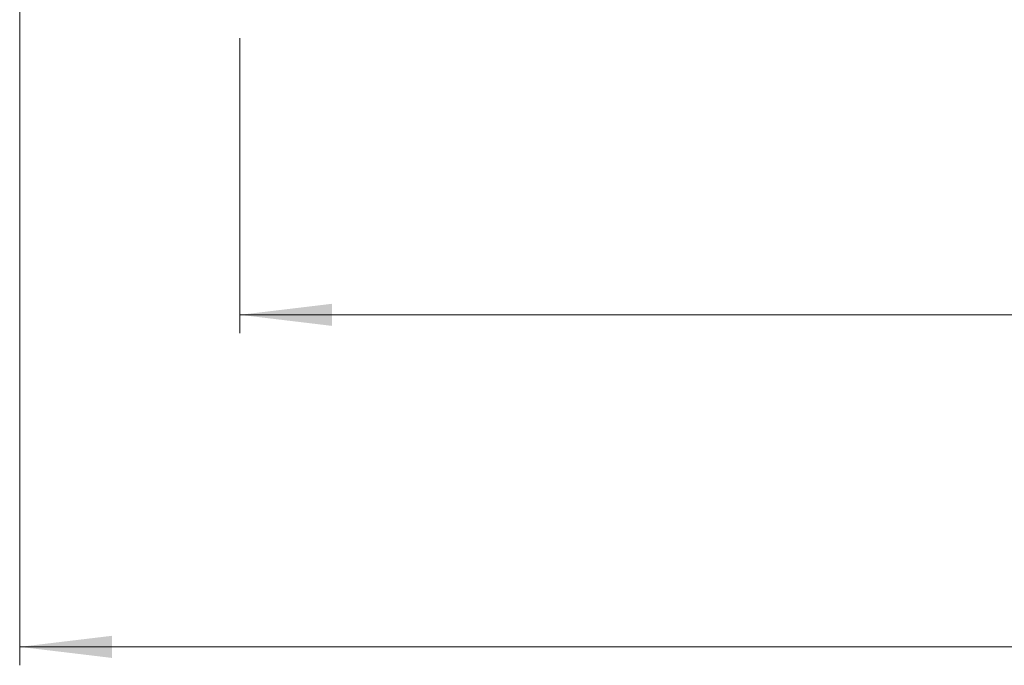
# Model space of a CAD drawing. Units: millimetres. Extents: x 88 to 281, y 13 to 587.
# Drawn here: x 141 to 194, y 440 to 475 of the extents above; entities that cross this region are included whole.
import ezdxf

# ---------------------------------------------------------------- set-up
doc = ezdxf.new("R2010")
doc.units = ezdxf.units.MM
doc.styles.add('SLDTEXTSTYLE0', font='TXT', dxfattribs={"width": 0.75})
doc.dimstyles.new('SLDDIMSTYLE1', dxfattribs={"dimtxt": 9.260417, "dimasz": 5, "dimexe": 0, "dimexo": 0.0625, "dimgap": 2.315104, "dimtad": 1, "dimdec": 1, "dimlfac": 7, "dimrnd": 1e-09, "dimzin": 12, "dimdsep": 46, "dimtxsty": 'SLDTEXTSTYLE0', "dimsah": 1, "dimcen": 0.09, "dimadec": 0, "dimazin": 3, "dimtfac": 1, "dimtdec": 1, "dimtofl": 0, "dimtmove": 0, "dimatfit": 3, "dimfxl": 1, "dimfrac": 2, "dimtolj": 1, "dimtzin": 12, "dimarcsym": 0})

# ---------------------------------------------------------------- blocks, each defined once
blk = doc.blocks.new('_D_4')
at = {"color": 7, "linetype": 'Continuous', "lineweight": 18}
for p, q in [((152.752, 474.411), (152.752, 458.411)), ((269.037, 474.411), (269.037, 458.411)), ((152.752, 459.411), (269.037, 459.411))]:
    blk.add_line(p, q, dxfattribs=at)
for points in [[(152.752, 459.411), (157.752, 458.811), (157.752, 460.011)], [(269.037, 459.411), (264.037, 460.011), (264.037, 458.811)]]:
    blk.add_solid(points, dxfattribs=at)
at = {"color": 7, "linetype": 'Continuous', "lineweight": 18, "insert": (200.631, 471.348), "char_height": 9.2604, "attachment_point": 1, "style": 'SLDTEXTSTYLE0'}
blk.add_mtext('814', dxfattribs=at)
blk = doc.blocks.new('_D_5')
at = {"color": 7, "linetype": 'Continuous', "lineweight": 18}
for p, q in [((140.823, 497.411), (140.823, 440.411)), ((280.966, 497.411), (280.966, 440.411)), ((140.823, 441.411), (280.966, 441.411))]:
    blk.add_line(p, q, dxfattribs=at)
for points in [[(140.823, 441.411), (145.823, 440.811), (145.823, 442.011)], [(280.966, 441.411), (275.966, 442.011), (275.966, 440.811)]]:
    blk.add_solid(points, dxfattribs=at)
at = {"color": 7, "linetype": 'Continuous', "lineweight": 18, "insert": (200.631, 453.348), "char_height": 9.2604, "attachment_point": 1, "style": 'SLDTEXTSTYLE0'}
blk.add_mtext('981', dxfattribs=at)

msp = doc.modelspace()

# ---------------------------------------------------------------- dimensions: what is measured, and where the dimension line sits
at = {"color": 7, "linetype": 'Continuous', "lineweight": 18}
dim = msp.add_linear_dim(base=(280.966, 441.411), p1=(140.823, 498.411), p2=(280.966, 498.411), angle=0, dimstyle='SLDDIMSTYLE1', dxfattribs=at)
dim.commit()
dim.dimension.update_dxf_attribs({"geometry": '_D_5', "text_midpoint": (210.894, 441.411), "dimtype": 160})
dim = msp.add_linear_dim(base=(269.037, 459.411), p1=(152.752, 475.411), p2=(269.037, 475.411), dimstyle='SLDDIMSTYLE1', dxfattribs=at)
dim.commit()
dim.dimension.update_dxf_attribs({"geometry": '_D_4', "text_midpoint": (210.894, 459.411), "dimtype": 160})

doc.saveas('drawing.dxf')
